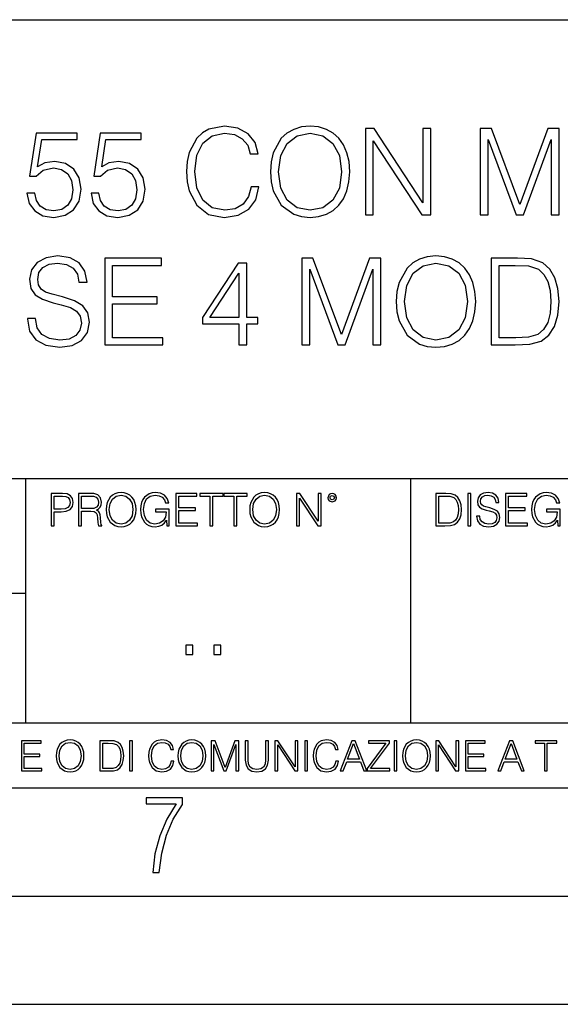
# Model space of a CAD drawing. Extents: x 0 to 420, y 0 to 297.
# Drawn here: x 330 to 355, y 0 to 46 of the extents above; entities that cross this region are included whole.
import ezdxf

# ---------------------------------------------------------------- set-up
doc = ezdxf.new("R2010")
doc.units = 0
doc.layers.get('0').update_dxf_attribs({"linetype": 'CONTINUOUS'})

msp = doc.modelspace()

# ---------------------------------------------------------------- linework, layer by layer
at = {"color": 7}
for p, q in [((234.999802, 45.500252), (410, 45.500252)), ((254.999802, 24.300249), (410, 24.300249)), ((329.999786, 13.00025), (329.999786, 24.300249)), ((347.77301, 13.00025), (347.77301, 24.300249)), ((234.999802, 19.00025), (329.999786, 19.00025)), ((234.999802, 13.00025), (410, 13.00025)), ((25.000401, 9.99976), (410, 9.99976)), ((234.999802, 10.00025), (410, 10.00025)), ((267.5, 4.99976), (415, 4.99976)), ((0, 0), (420, 0)), ((0, 0), (420, 0))]:
    msp.add_line(p, q, dxfattribs=at)
for points in [[(340.39859, 37.78389), (340.287323, 37.322136), (340.036987, 36.977211), (339.664246, 36.765808), (339.185791, 36.693485), (338.607208, 36.810314), (338.173279, 37.155235), (337.895111, 37.722691), (337.800537, 38.490425), (337.895111, 39.247032), (338.167725, 39.797798), (338.5961, 40.137157), (339.174683, 40.253986), (339.630859, 40.187225), (339.992493, 39.998074), (340.242828, 39.697659), (340.35965, 39.308228), (340.721252, 39.308228), (340.587738, 39.831177), (340.27063, 40.231731), (339.792206, 40.487644), (339.174683, 40.582218), (338.451447, 40.437572), (338.151031, 40.265114), (337.895111, 40.02589), (337.544617, 39.369423), (337.450073, 38.952179), (337.422241, 38.484863), (337.450073, 38.00642), (337.544617, 37.589172), (337.889557, 36.921577), (338.440308, 36.504333), (339.163544, 36.36525), (339.803314, 36.465389), (340.292908, 36.737991), (340.61557, 37.183052), (340.760193, 37.78389)], [(341.294281, 38.473736), (341.322113, 38.000854), (341.422241, 37.589172), (341.789429, 36.927143), (342.367981, 36.509895), (342.72406, 36.404194), (343.124603, 36.36525), (343.519592, 36.404194), (343.875641, 36.509895), (344.192749, 36.682358), (344.459778, 36.927143), (344.671204, 37.227558), (344.826965, 37.589172), (344.921539, 38.000854), (344.96048, 38.473736), (344.927124, 38.941051), (344.826965, 39.352734), (344.671204, 39.714348), (344.459778, 40.020329), (344.192749, 40.259548), (343.875641, 40.432011), (343.519592, 40.543278), (343.124603, 40.582218), (342.72406, 40.543278), (342.367981, 40.432011), (342.056458, 40.259548), (341.789429, 40.020329), (341.422241, 39.352734), (341.322113, 38.935486)], [(330.050903, 37.477909), (330.151031, 37.010593), (330.406952, 36.660107), (330.785248, 36.443138), (331.28595, 36.36525), (331.808899, 36.459827), (332.203888, 36.710175), (332.459778, 37.116295), (332.548798, 37.661495), (332.459778, 38.190006), (332.214996, 38.596127), (331.831146, 38.852039), (331.335999, 38.946613), (330.874268, 38.879856), (330.540466, 38.696266), (330.729614, 39.959133), (332.370789, 39.959133), (332.370789, 40.253986), (330.46814, 40.253986), (330.173279, 38.267895), (330.479248, 38.267895), (330.801941, 38.55162), (331.274811, 38.65176), (331.647552, 38.579437), (331.931274, 38.379158), (332.103729, 38.062054), (332.170502, 37.644806), (332.109314, 37.227558), (331.936829, 36.921577), (331.658691, 36.726864), (331.297058, 36.660107), (330.935455, 36.715736), (330.662842, 36.882637), (330.484833, 37.138546), (330.412506, 37.477909)], [(333.010559, 37.477909), (333.110687, 37.010593), (333.366608, 36.660107), (333.744904, 36.443138), (334.245605, 36.36525), (334.768555, 36.459827), (335.163544, 36.710175), (335.419464, 37.116295), (335.508484, 37.661495), (335.419464, 38.190006), (335.174683, 38.596127), (334.790802, 38.852039), (334.295685, 38.946613), (333.833923, 38.879856), (333.500122, 38.696266), (333.68927, 39.959133), (335.330444, 39.959133), (335.330444, 40.253986), (333.427795, 40.253986), (333.132935, 38.267895), (333.438934, 38.267895), (333.761597, 38.55162), (334.234467, 38.65176), (334.607208, 38.579437), (334.890961, 38.379158), (335.063416, 38.062054), (335.130157, 37.644806), (335.06897, 37.227558), (334.896515, 36.921577), (334.618347, 36.726864), (334.256744, 36.660107), (333.895111, 36.715736), (333.622528, 36.882637), (333.444489, 37.138546), (333.372162, 37.477909)], [(341.672577, 38.473736), (341.77829, 39.219215), (342.073151, 39.781105), (342.534912, 40.131592), (343.124603, 40.253986), (343.719879, 40.131592), (344.176056, 39.781105), (344.476471, 39.224777), (344.582184, 38.473736), (344.476471, 37.717129), (344.176056, 37.160801), (343.719879, 36.810314), (343.124603, 36.693485), (342.529327, 36.810314), (342.073151, 37.160801), (341.772736, 37.717129)], [(345.678162, 36.476517), (346.045319, 36.476517), (346.045319, 39.909061), (348.292908, 36.476517), (348.699005, 36.476517), (348.699005, 40.476517), (348.331848, 40.476517), (348.331848, 37.043972), (346.084259, 40.476517), (345.678162, 40.476517)], [(350.97995, 36.476517), (351.347137, 36.476517), (351.347137, 39.964695), (352.648926, 36.476517), (352.988312, 36.476517), (354.262299, 39.964695), (354.262299, 36.476517), (354.629456, 36.476517), (354.629456, 40.476517), (354.112091, 40.476517), (352.815826, 36.95496), (351.497345, 40.476517), (350.97995, 40.476517)], [(330.07312, 31.689312), (330.07312, 31.661495), (330.167694, 31.105167), (330.457001, 30.699047), (330.924316, 30.454264), (331.564087, 30.365252), (332.137085, 30.4487), (332.571045, 30.676794), (332.843628, 31.038408), (332.943787, 31.522413), (332.865906, 31.950787), (332.637787, 32.273457), (332.248352, 32.51268), (331.686462, 32.696266), (331.219147, 32.813095), (330.913177, 32.913235), (330.707336, 33.052315), (330.58493, 33.241467), (330.54599, 33.497379), (330.601624, 33.814487), (330.779663, 34.053707), (331.068939, 34.198353), (331.463928, 34.253986), (331.87561, 34.192791), (332.187164, 34.020329), (332.376312, 33.742165), (332.448639, 33.363861), (332.826935, 33.363861), (332.726807, 33.875683), (332.459778, 34.259548), (332.042511, 34.498772), (331.480621, 34.582218), (330.929871, 34.498772), (330.518188, 34.281803), (330.256714, 33.94244), (330.167694, 33.508507), (330.234467, 33.085697), (330.434723, 32.790844), (330.774109, 32.579437), (331.258118, 32.423664), (331.636414, 32.32909), (332.05365, 32.195572), (332.342957, 32.034237), (332.509827, 31.806141), (332.56546, 31.483471), (332.498718, 31.155237), (332.303986, 30.90489), (331.992462, 30.743555), (331.569641, 30.693485), (331.091217, 30.760244), (330.740723, 30.95496), (330.523743, 31.266502), (330.451416, 31.689312)], [(347.10791, 32.473736), (347.135712, 32.000854), (347.23584, 31.589172), (347.603027, 30.927143), (348.18161, 30.509897), (348.537659, 30.404194), (348.938202, 30.365252), (349.333191, 30.404194), (349.68927, 30.509897), (350.006348, 30.682358), (350.273407, 30.927143), (350.484802, 31.22756), (350.640564, 31.589172), (350.735168, 32.000854), (350.774109, 32.473736), (350.740723, 32.941051), (350.640564, 33.352734), (350.484802, 33.714348), (350.273407, 34.020329), (350.006348, 34.259548), (349.68927, 34.432011), (349.333191, 34.543278), (348.938202, 34.582218), (348.537659, 34.543278), (348.18161, 34.432011), (347.870056, 34.259548), (347.603027, 34.020329), (347.23584, 33.352734), (347.135712, 32.935486)], [(333.639191, 30.476517), (336.326263, 30.476517), (336.326263, 30.80475), (334.006348, 30.80475), (334.006348, 32.368034), (336.064789, 32.368034), (336.064789, 32.696266), (334.006348, 32.696266), (334.006348, 34.148285), (336.259491, 34.148285), (336.259491, 34.476517), (333.639191, 34.476517)], [(339.831116, 30.476517), (340.198303, 30.476517), (340.198303, 31.438965), (340.710114, 31.438965), (340.710114, 31.733818), (340.198303, 31.733818), (340.198303, 34.253986), (339.803314, 34.253986), (338.156586, 31.733818), (338.156586, 31.438965), (339.831116, 31.438965)], [(342.740723, 30.476517), (343.10788, 30.476517), (343.10788, 33.964695), (344.409698, 30.476517), (344.749054, 30.476517), (346.023041, 33.964695), (346.023041, 30.476517), (346.390228, 30.476517), (346.390228, 34.476517), (345.872833, 34.476517), (344.576599, 30.95496), (343.258118, 34.476517), (342.740723, 34.476517)], [(347.486206, 32.473736), (347.591888, 33.219215), (347.886749, 33.781105), (348.348511, 34.131592), (348.938202, 34.253986), (349.533478, 34.131592), (349.989685, 33.781105), (350.2901, 33.224777), (350.395782, 32.473736), (350.2901, 31.717129), (349.989685, 31.160801), (349.533478, 30.810314), (348.938202, 30.693485), (348.342957, 30.810314), (347.886749, 31.160801), (347.586334, 31.717129)], [(352.431946, 34.476517), (351.49176, 34.476517), (351.49176, 30.476517), (352.593292, 30.476517), (353.272003, 30.504333), (353.789398, 30.648979), (354.145447, 30.927143), (354.412476, 31.3277), (354.573822, 31.845085), (354.629456, 32.484863), (354.573822, 33.080132), (354.429169, 33.575264), (354.189941, 33.970257), (353.872864, 34.259548), (353.34433, 34.443138), (352.704559, 34.476517)], [(351.858948, 30.80475), (351.858948, 34.148285), (352.593292, 34.148285), (353.205261, 34.120468), (353.672577, 33.970257), (353.922913, 33.731037), (354.100952, 33.402802), (354.212219, 32.985558), (354.25116, 32.473736), (354.212219, 31.939659), (354.100952, 31.511288), (353.911804, 31.183054), (353.644745, 30.95496), (353.210815, 30.827003), (352.632233, 30.80475)], [(339.831116, 31.733818), (338.490356, 31.733818), (339.831116, 33.792233)], [(331.166687, 22.109638), (331.304382, 22.109638), (331.304382, 22.760542), (331.623566, 22.760542), (331.867645, 22.785578), (332.042908, 22.864853), (332.147217, 22.998373), (332.182678, 23.188219), (332.151398, 23.371807), (332.057495, 23.503241), (331.905212, 23.582518), (331.690338, 23.609638), (331.166687, 23.609638)], [(331.304382, 22.883631), (331.304382, 23.486551), (331.684082, 23.486551), (331.842621, 23.467775), (331.953186, 23.413532), (332.017853, 23.321739), (332.040802, 23.190306), (332.013702, 23.046356), (331.938599, 22.952475), (331.809235, 22.898233), (331.625641, 22.883631)], [(332.426758, 22.109638), (332.564453, 22.109638), (332.564453, 22.781404), (333.002563, 22.781404), (333.150696, 22.766802), (333.240387, 22.716732), (333.286285, 22.618679), (333.309235, 22.462212), (333.325928, 22.264019), (333.33844, 22.170139), (333.359314, 22.109638), (333.511597, 22.109638), (333.511597, 22.130501), (333.480316, 22.178484), (333.463623, 22.268192), (333.444855, 22.493505), (333.430237, 22.620766), (333.403137, 22.718817), (333.348877, 22.791836), (333.25708, 22.841906), (333.359314, 22.896147), (333.436493, 22.975424), (333.482391, 23.081821), (333.499084, 23.211168), (333.451111, 23.411446), (333.315491, 23.549137), (333.140259, 23.601294), (332.92746, 23.609638), (332.426758, 23.609638)], [(332.564453, 22.904491), (332.564453, 23.486551), (332.95459, 23.486551), (333.11731, 23.478205), (333.244568, 23.434395), (333.325928, 23.338428), (333.357239, 23.206995), (333.332184, 23.067219), (333.261261, 22.973337), (333.138184, 22.919096), (332.962921, 22.904491)], [(333.711884, 22.858595), (333.722321, 22.681265), (333.759857, 22.526884), (333.897552, 22.278624), (334.114532, 22.122156), (334.248047, 22.082518), (334.398254, 22.067913), (334.546387, 22.082518), (334.679901, 22.122156), (334.798798, 22.186829), (334.898956, 22.278624), (334.978241, 22.391279), (335.036652, 22.526884), (335.072113, 22.681265), (335.0867, 22.858595), (335.074188, 23.033838), (335.036652, 23.188219), (334.978241, 23.323824), (334.898956, 23.438568), (334.798798, 23.528275), (334.679901, 23.592949), (334.546387, 23.634672), (334.398254, 23.649277), (334.248047, 23.634672), (334.114532, 23.592949), (333.997711, 23.528275), (333.897552, 23.438568), (333.759857, 23.188219), (333.722321, 23.031752)], [(333.85376, 22.858595), (333.893402, 23.138149), (334.003967, 23.34886), (334.177124, 23.480291), (334.398254, 23.52619), (334.62149, 23.480291), (334.792542, 23.34886), (334.905212, 23.140236), (334.944855, 22.858595), (334.905212, 22.574867), (334.792542, 22.366245), (334.62149, 22.234812), (334.398254, 22.191002), (334.175018, 22.234812), (334.003967, 22.366245), (333.891296, 22.574867)], [(336.503265, 22.109638), (336.613831, 22.109638), (336.613831, 22.879457), (335.987976, 22.879457), (335.987976, 22.756371), (336.482391, 22.756371), (336.482391, 22.750111), (336.44693, 22.512281), (336.342621, 22.337038), (336.177826, 22.228554), (335.958771, 22.191002), (335.741791, 22.236898), (335.576965, 22.370417), (335.470581, 22.583212), (335.43512, 22.864853), (335.470581, 23.148581), (335.576965, 23.355118), (335.745972, 23.482378), (335.975433, 23.52619), (336.150696, 23.501154), (336.294647, 23.430222), (336.396851, 23.319653), (336.453186, 23.173616), (336.595062, 23.173616), (336.52829, 23.371807), (336.398956, 23.522017), (336.211182, 23.615896), (335.973358, 23.649277), (335.825226, 23.634672), (335.691711, 23.595034), (335.478912, 23.440653), (335.399658, 23.327997), (335.341248, 23.194479), (335.30368, 23.038012), (335.293243, 22.862768), (335.30368, 22.685438), (335.339142, 22.528971), (335.472656, 22.278624), (335.568634, 22.186829), (335.685455, 22.122156), (335.816895, 22.082518), (335.965027, 22.067913), (336.134003, 22.090862), (336.282135, 22.149277), (336.401031, 22.245243), (336.488647, 22.37459)], [(336.918427, 22.109638), (337.926086, 22.109638), (337.926086, 22.232725), (337.056122, 22.232725), (337.056122, 22.818956), (337.828033, 22.818956), (337.828033, 22.942045), (337.056122, 22.942045), (337.056122, 23.486551), (337.901031, 23.486551), (337.901031, 23.609638), (336.918427, 23.609638)], [(338.499786, 22.109638), (338.637482, 22.109638), (338.637482, 23.486551), (339.104797, 23.486551), (339.104797, 23.609638), (338.032471, 23.609638), (338.032471, 23.486551), (338.499786, 23.486551)], [(339.60965, 22.109638), (339.747345, 22.109638), (339.747345, 23.486551), (340.214661, 23.486551), (340.214661, 23.609638), (339.142334, 23.609638), (339.142334, 23.486551), (339.60965, 23.486551)], [(340.335663, 22.858595), (340.3461, 22.681265), (340.383667, 22.526884), (340.521332, 22.278624), (340.738312, 22.122156), (340.871826, 22.082518), (341.022034, 22.067913), (341.170166, 22.082518), (341.30368, 22.122156), (341.422607, 22.186829), (341.522736, 22.278624), (341.60202, 22.391279), (341.660431, 22.526884), (341.695892, 22.681265), (341.71051, 22.858595), (341.697968, 23.033838), (341.660431, 23.188219), (341.60202, 23.323824), (341.522736, 23.438568), (341.422607, 23.528275), (341.30368, 23.592949), (341.170166, 23.634672), (341.022034, 23.649277), (340.871826, 23.634672), (340.738312, 23.592949), (340.62149, 23.528275), (340.521332, 23.438568), (340.383667, 23.188219), (340.3461, 23.031752)], [(340.477539, 22.858595), (340.517181, 23.138149), (340.627747, 23.34886), (340.800903, 23.480291), (341.022034, 23.52619), (341.24527, 23.480291), (341.416321, 23.34886), (341.528992, 23.140236), (341.568634, 22.858595), (341.528992, 22.574867), (341.416321, 22.366245), (341.24527, 22.234812), (341.022034, 22.191002), (340.798798, 22.234812), (340.627747, 22.366245), (340.515076, 22.574867)], [(342.50119, 22.109638), (342.638855, 22.109638), (342.638855, 23.396843), (343.481689, 22.109638), (343.634003, 22.109638), (343.634003, 23.609638), (343.496307, 23.609638), (343.496307, 22.322433), (342.653473, 23.609638), (342.50119, 23.609638)], [(343.949036, 23.411446), (343.963623, 23.334255), (344.005341, 23.271669), (344.145142, 23.21534), (344.284912, 23.271669), (344.32663, 23.334255), (344.343323, 23.411446), (344.32663, 23.486551), (344.284912, 23.551224), (344.220215, 23.592949), (344.145142, 23.609638), (344.067932, 23.592949), (344.005341, 23.551224)], [(344.044983, 23.413532), (344.074188, 23.484465), (344.145142, 23.515759), (344.213959, 23.484465), (344.24527, 23.413532), (344.216064, 23.3426), (344.145142, 23.313393), (344.072113, 23.340515)], [(349.29248, 23.609638), (348.939911, 23.609638), (348.939911, 22.109638), (349.352997, 22.109638), (349.607513, 22.12007), (349.801514, 22.174311), (349.935028, 22.278624), (350.035187, 22.428831), (350.095673, 22.62285), (350.116547, 22.862768), (350.095673, 23.085995), (350.041443, 23.271669), (349.951721, 23.41979), (349.832825, 23.528275), (349.634613, 23.59712), (349.394714, 23.609638)], [(349.077606, 22.232725), (349.077606, 23.486551), (349.352997, 23.486551), (349.582458, 23.47612), (349.757721, 23.41979), (349.851593, 23.330084), (349.918365, 23.206995), (349.960083, 23.050528), (349.97467, 22.858595), (349.960083, 22.658318), (349.918365, 22.497677), (349.847412, 22.37459), (349.747284, 22.289055), (349.584564, 22.24107), (349.367584, 22.232725)], [(350.404449, 22.109638), (350.542145, 22.109638), (350.542145, 23.609638), (350.404449, 23.609638)], [(350.81543, 22.564436), (350.81543, 22.554005), (350.850891, 22.345383), (350.959381, 22.193087), (351.134613, 22.101294), (351.374542, 22.067913), (351.589417, 22.099207), (351.752136, 22.184742), (351.85437, 22.320347), (351.891937, 22.50185), (351.862732, 22.662489), (351.777191, 22.783491), (351.631134, 22.873199), (351.420441, 22.942045), (351.245209, 22.985855), (351.130463, 23.023407), (351.053253, 23.075563), (351.007355, 23.146496), (350.992767, 23.242462), (351.013611, 23.361376), (351.080383, 23.451084), (351.188873, 23.505327), (351.336975, 23.52619), (351.491364, 23.503241), (351.608185, 23.438568), (351.679138, 23.334255), (351.706238, 23.192392), (351.848114, 23.192392), (351.810577, 23.384325), (351.710419, 23.528275), (351.553955, 23.617983), (351.343262, 23.649277), (351.136719, 23.617983), (350.98233, 23.536619), (350.884277, 23.409361), (350.850891, 23.246634), (350.875946, 23.088081), (350.95105, 22.97751), (351.078308, 22.898233), (351.259796, 22.839819), (351.401672, 22.804354), (351.558136, 22.754284), (351.666626, 22.693783), (351.729187, 22.608248), (351.750061, 22.487246), (351.725037, 22.364159), (351.652008, 22.270279), (351.535187, 22.209778), (351.376617, 22.191002), (351.197205, 22.216036), (351.065765, 22.289055), (350.984406, 22.405884), (350.957306, 22.564436)], [(352.15271, 22.109638), (353.160339, 22.109638), (353.160339, 22.232725), (352.290405, 22.232725), (352.290405, 22.818956), (353.062286, 22.818956), (353.062286, 22.942045), (352.290405, 22.942045), (352.290405, 23.486551), (353.135315, 23.486551), (353.135315, 23.609638), (352.15271, 23.609638)], [(354.562286, 22.109638), (354.672882, 22.109638), (354.672882, 22.879457), (354.046997, 22.879457), (354.046997, 22.756371), (354.541443, 22.756371), (354.541443, 22.750111), (354.505981, 22.512281), (354.401672, 22.337038), (354.236847, 22.228554), (354.017792, 22.191002), (353.800812, 22.236898), (353.636017, 22.370417), (353.529602, 22.583212), (353.494141, 22.864853), (353.529602, 23.148581), (353.636017, 23.355118), (353.804993, 23.482378), (354.034485, 23.52619), (354.209717, 23.501154), (354.353668, 23.430222), (354.455902, 23.319653), (354.512238, 23.173616), (354.654083, 23.173616), (354.587341, 23.371807), (354.457977, 23.522017), (354.270233, 23.615896), (354.03241, 23.649277), (353.884277, 23.634672), (353.750763, 23.595034), (353.537964, 23.440653), (353.458679, 23.327997), (353.400269, 23.194479), (353.362732, 23.038012), (353.352295, 22.862768), (353.362732, 22.685438), (353.398193, 22.528971), (353.531708, 22.278624), (353.627655, 22.186829), (353.744507, 22.122156), (353.875916, 22.082518), (354.024048, 22.067913), (354.193024, 22.090862), (354.341156, 22.149277), (354.460083, 22.245243), (354.547699, 22.37459)], [(337.388153, 16.170408), (337.709442, 16.170408), (337.709442, 16.603649), (337.388153, 16.603649)], [(338.683014, 16.170408), (339.004303, 16.170408), (339.004303, 16.603649), (338.683014, 16.603649)], [(329.795715, 10.781829), (330.736176, 10.781829), (330.736176, 10.89671), (329.924225, 10.89671), (329.924225, 11.443859), (330.644653, 11.443859), (330.644653, 11.558742), (329.924225, 11.558742), (329.924225, 12.066947), (330.712799, 12.066947), (330.712799, 12.181828), (329.795715, 12.181828)], [(331.400146, 11.480855), (331.409882, 11.315348), (331.444946, 11.171259), (331.573456, 10.939548), (331.77594, 10.793511), (331.900574, 10.756516), (332.040771, 10.742886), (332.179016, 10.756516), (332.303619, 10.793511), (332.414612, 10.853873), (332.508087, 10.939548), (332.582062, 11.044694), (332.636597, 11.171259), (332.669678, 11.315348), (332.683319, 11.480855), (332.671631, 11.644416), (332.636597, 11.788505), (332.582062, 11.91507), (332.508087, 12.022162), (332.414612, 12.10589), (332.303619, 12.166252), (332.179016, 12.205194), (332.040771, 12.218824), (331.900574, 12.205194), (331.77594, 12.166252), (331.666901, 12.10589), (331.573456, 12.022162), (331.444946, 11.788505), (331.409882, 11.642468)], [(331.532562, 11.480855), (331.56955, 11.741774), (331.67276, 11.938436), (331.834351, 12.061106), (332.040771, 12.103943), (332.249115, 12.061106), (332.408783, 11.938436), (332.513916, 11.74372), (332.550903, 11.480855), (332.513916, 11.216043), (332.408783, 11.021328), (332.249115, 10.898658), (332.040771, 10.857768), (331.832428, 10.898658), (331.67276, 11.021328), (331.567596, 11.216043)], [(333.750366, 12.181828), (333.421295, 12.181828), (333.421295, 10.781829), (333.806824, 10.781829), (334.044373, 10.791565), (334.225464, 10.842191), (334.350098, 10.939548), (334.443542, 11.079742), (334.5, 11.260827), (334.51947, 11.48475), (334.5, 11.693094), (334.449402, 11.866391), (334.365662, 12.004639), (334.254669, 12.10589), (334.069702, 12.170146), (333.845764, 12.181828)], [(333.549805, 10.89671), (333.549805, 12.066947), (333.806824, 12.066947), (334.020996, 12.057211), (334.18457, 12.004639), (334.272186, 11.920911), (334.334503, 11.806029), (334.373444, 11.659993), (334.387085, 11.480855), (334.373444, 11.293929), (334.334503, 11.143998), (334.268311, 11.029117), (334.174835, 10.949284), (334.022949, 10.904499), (333.820465, 10.89671)], [(334.788177, 10.781829), (334.916687, 10.781829), (334.916687, 12.181828), (334.788177, 12.181828)], [(336.708069, 11.239408), (336.669128, 11.077795), (336.581512, 10.957072), (336.45105, 10.88308), (336.2836, 10.857768), (336.081085, 10.898658), (335.929199, 11.019381), (335.831848, 11.21799), (335.798767, 11.486697), (335.831848, 11.751509), (335.927277, 11.944277), (336.077209, 12.063053), (336.279694, 12.103943), (336.439362, 12.080577), (336.565918, 12.014374), (336.653564, 11.909228), (336.694458, 11.772927), (336.821014, 11.772927), (336.774292, 11.955959), (336.6633, 12.096154), (336.49585, 12.185723), (336.279694, 12.218824), (336.026581, 12.168199), (335.921417, 12.107838), (335.831848, 12.02411), (335.709167, 11.794346), (335.676086, 11.64831), (335.666351, 11.48475), (335.676086, 11.317295), (335.709167, 11.171259), (335.829895, 10.937601), (336.022675, 10.791565), (336.275818, 10.742886), (336.499725, 10.777935), (336.671082, 10.873344), (336.783997, 11.029117), (336.834656, 11.239408)], [(337.021576, 11.480855), (337.031311, 11.315348), (337.066345, 11.171259), (337.194855, 10.939548), (337.397369, 10.793511), (337.521973, 10.756516), (337.66217, 10.742886), (337.800415, 10.756516), (337.925049, 10.793511), (338.036041, 10.853873), (338.129486, 10.939548), (338.203491, 11.044694), (338.257996, 11.171259), (338.291107, 11.315348), (338.304749, 11.480855), (338.29306, 11.644416), (338.257996, 11.788505), (338.203491, 11.91507), (338.129486, 12.022162), (338.036041, 12.10589), (337.925049, 12.166252), (337.800415, 12.205194), (337.66217, 12.218824), (337.521973, 12.205194), (337.397369, 12.166252), (337.28833, 12.10589), (337.194855, 12.022162), (337.066345, 11.788505), (337.031311, 11.642468)], [(337.153961, 11.480855), (337.190979, 11.741774), (337.294159, 11.938436), (337.45578, 12.061106), (337.66217, 12.103943), (337.870514, 12.061106), (338.030182, 11.938436), (338.135345, 11.74372), (338.172333, 11.480855), (338.135345, 11.216043), (338.030182, 11.021328), (337.870514, 10.898658), (337.66217, 10.857768), (337.453827, 10.898658), (337.294159, 11.021328), (337.189026, 11.216043)], [(338.553955, 10.781829), (338.682495, 10.781829), (338.682495, 12.002691), (339.138123, 10.781829), (339.256897, 10.781829), (339.702789, 12.002691), (339.702789, 10.781829), (339.831299, 10.781829), (339.831299, 12.181828), (339.650208, 12.181828), (339.196533, 10.949284), (338.735046, 12.181828), (338.553955, 12.181828)], [(340.133118, 12.181828), (340.133118, 11.282246), (340.166199, 11.046641), (340.265503, 10.877239), (340.43103, 10.777935), (340.664673, 10.742886), (340.896393, 10.777935), (341.06189, 10.877239), (341.163147, 11.046641), (341.198212, 11.282246), (341.198212, 12.181828), (341.069702, 12.181828), (341.069702, 11.29977), (341.046326, 11.103108), (340.974274, 10.964861), (340.84967, 10.88308), (340.664673, 10.857768), (340.477753, 10.88308), (340.353149, 10.964861), (340.283051, 11.103108), (340.261627, 11.29977), (340.261627, 12.181828)], [(341.5, 10.781829), (341.62854, 10.781829), (341.62854, 11.98322), (342.415161, 10.781829), (342.557312, 10.781829), (342.557312, 12.181828), (342.428802, 12.181828), (342.428802, 10.980438), (341.642151, 12.181828), (341.5, 12.181828)], [(342.880554, 10.781829), (343.009064, 10.781829), (343.009064, 12.181828), (342.880554, 12.181828)], [(344.31366, 11.239408), (344.274689, 11.077795), (344.187073, 10.957072), (344.05661, 10.88308), (343.88916, 10.857768), (343.686646, 10.898658), (343.53479, 11.019381), (343.437439, 11.21799), (343.404327, 11.486697), (343.437439, 11.751509), (343.532837, 11.944277), (343.68277, 12.063053), (343.885254, 12.103943), (344.044922, 12.080577), (344.171509, 12.014374), (344.259125, 11.909228), (344.300018, 11.772927), (344.426575, 11.772927), (344.379852, 11.955959), (344.26886, 12.096154), (344.10141, 12.185723), (343.885254, 12.218824), (343.632141, 12.168199), (343.526978, 12.107838), (343.437439, 12.02411), (343.314758, 11.794346), (343.281647, 11.64831), (343.271912, 11.48475), (343.281647, 11.317295), (343.314758, 11.171259), (343.435486, 10.937601), (343.628235, 10.791565), (343.881378, 10.742886), (344.105286, 10.777935), (344.276642, 10.873344), (344.389587, 11.029117), (344.440216, 11.239408)], [(344.521973, 10.781829), (344.656342, 10.781829), (344.81601, 11.210201), (345.446899, 11.210201), (345.604614, 10.781829), (345.738953, 10.781829), (345.207397, 12.181828), (345.053558, 12.181828)], [(344.858826, 11.325084), (345.129517, 12.045528), (345.4021, 11.325084)], [(345.764282, 10.781829), (346.804047, 10.781829), (346.804047, 10.89671), (345.916138, 10.89671), (346.790405, 12.070842), (346.790405, 12.181828), (345.830475, 12.181828), (345.830475, 12.066947), (346.630737, 12.066947), (345.764282, 10.900605)], [(347.004578, 10.781829), (347.133118, 10.781829), (347.133118, 12.181828), (347.004578, 12.181828)], [(347.395966, 11.480855), (347.405701, 11.315348), (347.440765, 11.171259), (347.569275, 10.939548), (347.771759, 10.793511), (347.896393, 10.756516), (348.036591, 10.742886), (348.174835, 10.756516), (348.299438, 10.793511), (348.410431, 10.853873), (348.503906, 10.939548), (348.577881, 11.044694), (348.632416, 11.171259), (348.665527, 11.315348), (348.679138, 11.480855), (348.66745, 11.644416), (348.632416, 11.788505), (348.577881, 11.91507), (348.503906, 12.022162), (348.410431, 12.10589), (348.299438, 12.166252), (348.174835, 12.205194), (348.036591, 12.218824), (347.896393, 12.205194), (347.771759, 12.166252), (347.66272, 12.10589), (347.569275, 12.022162), (347.440765, 11.788505), (347.405701, 11.642468)], [(347.528381, 11.480855), (347.565369, 11.741774), (347.668579, 11.938436), (347.8302, 12.061106), (348.036591, 12.103943), (348.244934, 12.061106), (348.404602, 11.938436), (348.509735, 11.74372), (348.546753, 11.480855), (348.509735, 11.216043), (348.404602, 11.021328), (348.244934, 10.898658), (348.036591, 10.857768), (347.828247, 10.898658), (347.668579, 11.021328), (347.563416, 11.216043)], [(348.930328, 10.781829), (349.058838, 10.781829), (349.058838, 11.98322), (349.84549, 10.781829), (349.98761, 10.781829), (349.98761, 12.181828), (349.859131, 12.181828), (349.859131, 10.980438), (349.072449, 12.181828), (348.930328, 12.181828)], [(350.301117, 10.781829), (351.241577, 10.781829), (351.241577, 10.89671), (350.429626, 10.89671), (350.429626, 11.443859), (351.150085, 11.443859), (351.150085, 11.558742), (350.429626, 11.558742), (350.429626, 12.066947), (351.218231, 12.066947), (351.218231, 12.181828), (350.301117, 12.181828)], [(351.800415, 10.781829), (351.934784, 10.781829), (352.094452, 11.210201), (352.725311, 11.210201), (352.883026, 10.781829), (353.017395, 10.781829), (352.485809, 12.181828), (352.332001, 12.181828)], [(352.137268, 11.325084), (352.407928, 12.045528), (352.680542, 11.325084)], [(353.950073, 10.781829), (354.078583, 10.781829), (354.078583, 12.066947), (354.51474, 12.066947), (354.51474, 12.181828), (353.513916, 12.181828), (353.513916, 12.066947), (353.950073, 12.066947)], [(335.857758, 6.096565), (336.158447, 6.096565), (336.271179, 6.984485), (336.487305, 7.81133), (336.806763, 8.563008), (337.229584, 9.239518), (337.229584, 9.544888), (335.552399, 9.544888), (335.552399, 9.263008), (336.942993, 9.263008), (336.506073, 8.548914), (336.181915, 7.778444), (335.961121, 6.956297)]]:
    msp.add_lwpolyline(points, close=True, dxfattribs=at)

doc.saveas('drawing.dxf')
